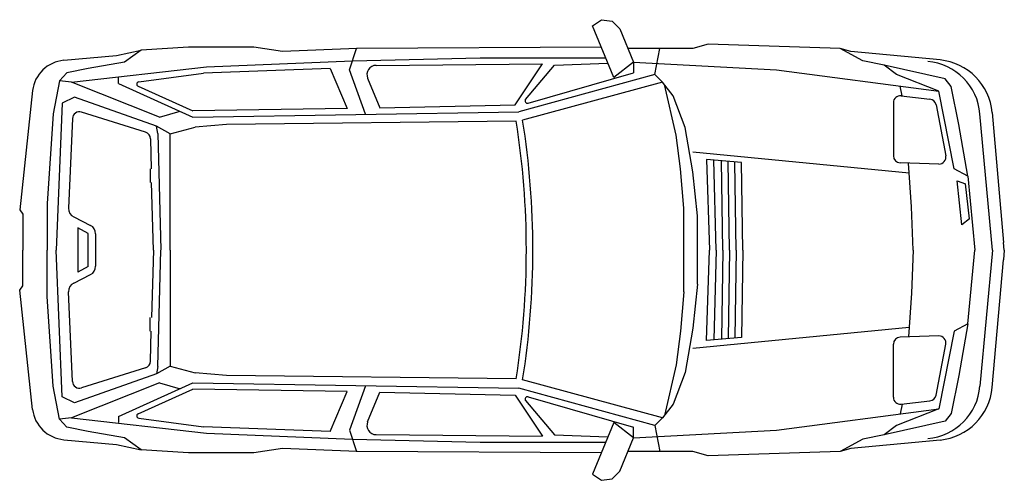
# Model space of a CAD drawing. Units: millimetres. Extents: x -134609 to 72670, y -37780 to 265097.
# Drawn here: x -20112 to -15854, y 218201 to 220192 of the extents above; entities that cross this region are included whole.
import ezdxf

# ---------------------------------------------------------------- set-up
doc = ezdxf.new("R2010")
doc.units = ezdxf.units.MM
doc.layers.add('условные знаки', color=3, linetype='Continuous', lineweight=30)

msp = doc.modelspace()

# ---------------------------------------------------------------- linework, layer by layer
at = {"layer": 'условные знаки'}
for p, q in [((-17634.75711, 220165.66703), (-17595.33126, 220191.95125)), ((-17595.33126, 220191.95125), (-17549.33507, 220185.38044)), ((-17549.33507, 220185.38044), (-17516.47956, 220152.5254)), ((-17542.76091, 219942.25357), (-17634.75711, 220165.66703)), ((-17516.47956, 220152.5254), (-17457.33887, 220007.96363)), ((-19693.53062, 220037.6086), (-19586.33906, 220060.53112)), ((-19586.33906, 220060.53112), (-19658.61613, 220007.96363)), ((-19382.63566, 220073.6737), (-19586.33906, 220060.53112)), ((-19100.08485, 220073.6737), (-19382.63566, 220073.6737)), ((-18975.23743, 220053.9603), (-19100.08485, 220073.6737)), ((-18653.25696, 220067.10193), (-18975.23743, 220053.9603)), ((-18686.11247, 219975.1086), (-18655.45232, 220067.08858)), ((-17595.33126, 220073.6737), (-18655.45232, 220067.08858)), ((-17201.06942, 220067.10193), (-17481.53407, 220067.10193)), ((-17365.34697, 219955.39615), (-17344.40142, 220067.10193)), ((-17135.36221, 220086.81533), (-17201.06942, 220067.10193)), ((-16563.68643, 220067.10193), (-17135.36221, 220086.81533)), ((-16465.12038, 220014.53445), (-16563.68643, 220067.10193)), ((-16517.69072, 220053.9603), (-16563.68643, 220067.10193)), ((-16132.01482, 220017.80365), (-16517.69072, 220053.9603)), ((-19921.23348, 220016.61537), (-19693.53062, 220037.6086)), ((-19303.78443, 219988.25119), (-18672.97179, 220014.53445)), ((-18672.97179, 220014.53445), (-18121.00703, 220027.67608)), ((-18121.00703, 220027.67608), (-17577.93671, 220027.67608)), ((-16373.128, 219994.82105), (-16465.12038, 220014.53445)), ((-19816.32334, 219981.67942), (-19908.31548, 219961.96697)), ((-19888.60065, 219922.54112), (-19303.78443, 219988.25119)), ((-19658.61613, 220007.96363), (-19816.32334, 219981.67942)), ((-18769.55372, 219981.585), (-19316.49119, 219960.32665)), ((-18769.55372, 219981.585), (-18696.17087, 219808.55129)), ((-18615.90535, 219783.46107), (-18686.11247, 219975.1086)), ((-18570.71406, 219994.73426), (-17851.60071, 220001.39186)), ((-17969.87397, 219824.70844), (-17851.60071, 220001.39186)), ((-17924.038, 219847.67673), (-17799.03037, 219994.82105)), ((-17799.03037, 219994.82105), (-17568.19445, 220004.01638)), ((-17457.33887, 220007.96363), (-17542.76091, 219942.25357)), ((-17457.33887, 220007.96363), (-17457.33887, 219961.96697)), ((-17457.33887, 220007.96363), (-16839.66691, 219975.1086)), ((-16839.66691, 219975.1086), (-16136.57338, 219883.11527)), ((-16110.28821, 219935.68275), (-16373.128, 219994.82105)), ((-16320.55766, 219955.39615), (-16373.128, 219994.82105)), ((-19940.54205, 219927.12734), (-19967.45235, 219784.55017)), ((-19908.31548, 219961.96697), (-19940.54205, 219927.12734)), ((-19888.60065, 219922.54112), (-19940.54205, 219927.12734)), ((-19684.9013, 219915.9703), (-19684.9013, 219942.25357)), ((-19597.49896, 219923.25828), (-19316.49119, 219960.32665)), ((-18607.36615, 219939.58995), (-18554.69424, 219810.83439)), ((-17365.34697, 219955.39615), (-17953.98337, 219794.14127)), ((-17913.66727, 219831.58729), (-17457.33887, 219961.96697)), ((-17332.49146, 219922.54112), (-17365.34697, 219955.39615)), ((-16136.57338, 219883.11527), (-16320.55766, 219955.39615)), ((-16084.00304, 219902.82772), (-16110.28821, 219935.68275)), ((-20056.37414, 219885.24482), (-20112.01865, 219370.57827)), ((-19507.48355, 219771.40758), (-19888.60065, 219922.54112)), ((-19684.9013, 219915.9703), (-19362.92512, 219771.40758)), ((-19600.28798, 219904.22294), (-19363.22982, 219797.78907)), ((-17332.49146, 219922.54112), (-17937.02275, 219758.26595)), ((-17286.49527, 219863.40187), (-17332.49146, 219922.54112)), ((-17273.35078, 219692.55684), (-17324.08101, 219911.72645)), ((-16295.47173, 219862.20977), (-16305.01467, 219905.15373)), ((-16070.86236, 219547.99507), (-16136.57338, 219883.11527)), ((-16051.14752, 219738.5535), (-16084.00304, 219902.82772)), ((-19875.45997, 219856.83105), (-19928.03032, 219830.54683)), ((-19520.62804, 219731.98173), (-19875.45997, 219856.83105)), ((-17233.92493, 219725.41092), (-17286.49527, 219863.40187)), ((-16300.34691, 219862.8907), (-16175.51858, 219848.84117)), ((-19928.03032, 219830.54683), (-19954.58514, 219196.59065)), ((-18696.17087, 219808.55129), (-19363.22982, 219797.78907)), ((-18554.69424, 219810.83439), (-17969.87397, 219824.70844)), ((-16333.70215, 219833.07788), (-16333.70215, 219603.35586)), ((-16149.41699, 219824.70844), (-16106.82351, 219603.806)), ((-19967.45235, 219784.55017), (-19993.73752, 219396.86248)), ((-19883.72571, 219765.25352), (-19900.61623, 219376.77715)), ((-19567.36237, 219705.54397), (-19844.77646, 219792.57534)), ((-19507.48355, 219771.40758), (-19417.55397, 219795.93513)), ((-19362.92512, 219771.40758), (-17953.98337, 219794.14127)), ((-15905.40559, 219196.59065), (-15959.15562, 219784.55017)), ((-15906.27629, 219790.4496), (-15857.74905, 219229.69864)), ((-19514.79203, 219699.83146), (-19520.62804, 219731.98173)), ((-19461.3157, 219699.12765), (-19520.62804, 219731.98173)), ((-19461.3157, 219699.12765), (-19353.48756, 219728.13079)), ((-19218.36239, 219738.5535), (-19353.48756, 219728.13079)), ((-17964.86622, 219753.84758), (-19218.36239, 219738.5535)), ((-17201.06942, 219534.85344), (-17233.92493, 219725.41092)), ((-16011.72167, 219515.14003), (-16051.14752, 219738.5535)), ((-19546.35483, 219677.69764), (-19542.98741, 219547.99507)), ((-19514.79203, 219699.83146), (-19501.47969, 219197.29541)), ((-19461.3157, 219196.59065), (-19461.3157, 219699.12765)), ((-17253.63976, 219547.99507), (-17273.35078, 219692.55684)), ((-17201.06942, 219620.27595), (-16265.29223, 219529.92485)), ((-17141.93255, 219587.42092), (-17128.57348, 219196.59065)), ((-16990.79997, 219574.27929), (-17141.93255, 219587.42092)), ((-19547.98752, 219547.99507), (-19547.98752, 219488.85582)), ((-17240.49908, 219377.15004), (-17253.63976, 219547.99507)), ((-17099.67906, 219196.59065), (-17109.54625, 219584.60376)), ((-17070.78797, 219196.59065), (-17077.60483, 219581.82666)), ((-17041.89736, 219196.59065), (-17048.67083, 219579.31087)), ((-17013.00675, 219196.59065), (-17019.69058, 219574.27929)), ((-16984.11614, 219196.59065), (-16990.79997, 219574.27929)), ((-16137.22188, 219568.13858), (-16304.63988, 219573.37043)), ((-16254.85093, 219383.72085), (-16268.31538, 219572.23556)), ((-16011.72167, 219515.14003), (-16070.86236, 219547.99507)), ((-17181.3584, 219344.295), (-17201.06942, 219534.85344)), ((-16011.72167, 219515.14003), (-15982.06145, 219196.59065)), ((-19533.60087, 219196.59065), (-19541.45247, 219488.85582)), ((-16057.72168, 219495.42663), (-16021.26843, 219482.06947)), ((-16038.00685, 219304.86915), (-16057.72168, 219495.42663)), ((-16005.15134, 219331.15242), (-16021.26843, 219482.06947)), ((-19993.73752, 219396.86248), (-19993.73752, 219196.59065)), ((-17240.49908, 219016.03222), (-17240.49908, 219377.15004)), ((-16248.05361, 219196.59065), (-16254.85093, 219383.72085)), ((-20112.01865, 219370.57827), (-20098.58519, 219350.86582)), ((-20098.58519, 219350.86582), (-20098.58519, 219196.59065)), ((-19878.54201, 219339.26437), (-19805.57734, 219302.78251)), ((-17181.3584, 219048.88725), (-17181.3584, 219344.295)), ((-16005.15134, 219331.15242), (-16038.00685, 219304.86915)), ((-19859.94846, 219291.72657), (-19859.94846, 219101.45568)), ((-19816.32334, 219268.06972), (-19859.94846, 219291.72657)), ((-19816.32334, 219125.11253), (-19816.32334, 219268.06972)), ((-19783.46783, 219267.00733), (-19783.46783, 219126.17492)), ((-15854.01875, 219196.59065), (-15857.74905, 219229.69864)), ((-20098.58519, 219042.31643), (-20098.58519, 219196.59065)), ((-19993.73752, 218996.31977), (-19993.73752, 219196.59065)), ((-19928.03032, 218562.63542), (-19954.58514, 219196.59065)), ((-19533.60087, 219196.59065), (-19541.45247, 218904.32548)), ((-19514.79203, 218693.35079), (-19501.47969, 219195.88684)), ((-19461.3157, 219196.59065), (-19461.3157, 218694.0546)), ((-17141.93255, 218805.76133), (-17128.57348, 219196.59065)), ((-17099.67906, 219196.59065), (-17109.54625, 218808.57753)), ((-17070.78797, 219196.59065), (-17077.60483, 218811.35559)), ((-17041.89736, 219196.59065), (-17048.67083, 218813.87138)), ((-17013.00675, 219196.59065), (-17019.69058, 218818.90297)), ((-16984.11614, 219196.59065), (-16990.79997, 218818.90297)), ((-16248.05361, 219196.59065), (-16254.85093, 219009.4614)), ((-16011.72167, 218878.04126), (-15982.06145, 219196.59065)), ((-15905.40559, 219196.59065), (-15959.15562, 218608.63208)), ((-15854.01875, 219196.59065), (-15857.74905, 219153.48362)), ((-19816.32334, 219125.11253), (-19859.94846, 219101.45568)), ((-15906.27629, 218602.73265), (-15857.74905, 219153.48362)), ((-19878.54201, 219053.91788), (-19805.57734, 219090.39878)), ((-20112.01865, 219022.60398), (-20098.58519, 219042.31643)), ((-17181.3584, 219048.88725), (-17201.06942, 218858.32882)), ((-20056.37414, 218507.93743), (-20112.01865, 219022.60398)), ((-19967.45235, 218608.63208), (-19993.73752, 218996.31977)), ((-19883.72571, 218627.92873), (-19900.61623, 219016.4051)), ((-17240.49908, 219016.03222), (-17253.63976, 218845.18718)), ((-16254.85093, 219009.4614), (-16268.31538, 218820.94669)), ((-19547.98752, 218845.18718), (-19547.98752, 218904.32548)), ((-17201.06942, 218772.9063), (-16265.29223, 218863.2574)), ((-16011.72167, 218878.04126), (-16070.86236, 218845.18718)), ((-16011.72167, 218878.04126), (-16051.14752, 218654.62875)), ((-19546.35483, 218715.48366), (-19542.98741, 218845.18718)), ((-17253.63976, 218845.18718), (-17273.35078, 218700.62542)), ((-17201.06942, 218858.32882), (-17233.92493, 218667.77038)), ((-16990.79997, 218818.90297), (-17141.93255, 218805.76133)), ((-16137.22188, 218825.04367), (-16304.63988, 218819.81086)), ((-16070.86236, 218845.18718), (-16136.57338, 218510.06698)), ((-16333.70215, 218560.10437), (-16333.70215, 218789.82734)), ((-16149.41699, 218568.47381), (-16106.82351, 218789.37626)), ((-19461.3157, 218694.0546), (-19520.62804, 218661.19957)), ((-19514.79203, 218693.35079), (-19520.62804, 218661.19957)), ((-19461.3157, 218694.0546), (-19353.48756, 218665.05146)), ((-17273.35078, 218700.62542), (-17324.08101, 218481.4558)), ((-19520.62804, 218661.19957), (-19875.45997, 218536.3512)), ((-19567.36237, 218687.63828), (-19844.77646, 218600.60596)), ((-19218.36239, 218654.62875), (-19353.48756, 218665.05146)), ((-17964.86622, 218639.33467), (-19218.36239, 218654.62875)), ((-17233.92493, 218667.77038), (-17286.49527, 218529.78038)), ((-16051.14752, 218654.62875), (-16084.00304, 218490.35453)), ((-19940.54205, 218466.05491), (-19967.45235, 218608.63208)), ((-19507.48355, 218621.77372), (-19888.60065, 218470.64113)), ((-19684.9013, 218477.21195), (-19362.92512, 218621.77372)), ((-19507.48355, 218621.77372), (-19417.55397, 218597.24712)), ((-19362.92512, 218621.77372), (-17953.98337, 218599.04098)), ((-18615.90535, 218609.72118), (-18686.11247, 218418.07365)), ((-17332.49146, 218470.64113), (-17937.02275, 218634.91535)), ((-19600.28798, 218488.95931), (-19363.22982, 218595.39318)), ((-18696.17087, 218584.63096), (-19363.22982, 218595.39318)), ((-18769.55372, 218411.59725), (-18696.17087, 218584.63096)), ((-18607.36615, 218453.5923), (-18554.69424, 218582.34787)), ((-18554.69424, 218582.34787), (-17969.87397, 218568.47381)), ((-17969.87397, 218568.47381), (-17851.60071, 218391.78943)), ((-17365.34697, 218437.7861), (-17953.98337, 218599.04098)), ((-19875.45997, 218536.3512), (-19928.03032, 218562.63542)), ((-17924.038, 218545.50552), (-17799.03037, 218398.36025)), ((-17913.66727, 218561.59401), (-17457.33887, 218431.21528)), ((-17286.49527, 218529.78038), (-17332.49146, 218470.64113)), ((-16295.47173, 218530.97248), (-16305.01467, 218488.02852)), ((-16300.34691, 218530.29155), (-16175.51858, 218544.34013)), ((-16839.66691, 218418.07365), (-16136.57338, 218510.06698)), ((-16136.57338, 218510.06698), (-16320.55766, 218437.7861)), ((-16084.00304, 218490.35453), (-16110.28821, 218457.4995)), ((-19888.60065, 218470.64113), (-19940.54205, 218466.05491)), ((-19908.31548, 218431.21528), (-19940.54205, 218466.05491)), ((-19888.60065, 218470.64113), (-19303.78443, 218404.93106)), ((-19684.9013, 218477.21195), (-19684.9013, 218450.92868)), ((-19597.49896, 218469.92397), (-19316.49119, 218432.85656)), ((-17542.76091, 218450.92868), (-17634.75711, 218227.51522)), ((-17457.33887, 218385.21862), (-17542.76091, 218450.92868)), ((-17332.49146, 218470.64113), (-17365.34697, 218437.7861)), ((-17365.34697, 218437.7861), (-17344.40142, 218326.07936)), ((-16110.28821, 218457.4995), (-16373.128, 218398.36025)), ((-16320.55766, 218437.7861), (-16373.128, 218398.36025)), ((-19816.32334, 218411.50283), (-19908.31548, 218431.21528)), ((-19658.61613, 218385.21862), (-19816.32334, 218411.50283)), ((-18769.55372, 218411.59725), (-19316.49119, 218432.85656)), ((-19303.78443, 218404.93106), (-18672.97179, 218378.6478)), ((-18686.11247, 218418.07365), (-18655.45232, 218326.09272)), ((-18570.71406, 218398.44799), (-17851.60071, 218391.78943)), ((-17799.03037, 218398.36025), (-17568.19445, 218389.16492)), ((-17457.33887, 218385.21862), (-17457.33887, 218431.21528)), ((-17457.33887, 218385.21862), (-16839.66691, 218418.07365)), ((-16373.128, 218398.36025), (-16465.12038, 218378.6478)), ((-19921.23348, 218376.56784), (-19693.53062, 218355.57365)), ((-19693.53062, 218355.57365), (-19586.33906, 218332.65018)), ((-19586.33906, 218332.65018), (-19658.61613, 218385.21862)), ((-18672.97179, 218378.6478), (-18121.00703, 218365.50521)), ((-18121.00703, 218365.50521), (-17577.93671, 218365.50521)), ((-17516.47956, 218240.6578), (-17457.33887, 218385.21862)), ((-16465.12038, 218378.6478), (-16563.68643, 218326.07936)), ((-16132.01482, 218375.37861), (-16517.69072, 218339.22195)), ((-19382.63566, 218319.50855), (-19586.33906, 218332.65018)), ((-19100.08485, 218319.50855), (-19382.63566, 218319.50855)), ((-18975.23743, 218339.22195), (-19100.08485, 218319.50855)), ((-18653.25696, 218326.07936), (-18975.23743, 218339.22195)), ((-17595.33126, 218319.50855), (-18655.45232, 218326.09272)), ((-17201.06942, 218326.07936), (-17481.53407, 218326.07936)), ((-17135.36221, 218306.36692), (-17201.06942, 218326.07936)), ((-16563.68643, 218326.07936), (-17135.36221, 218306.36692)), ((-16517.69072, 218339.22195), (-16563.68643, 218326.07936)), ((-17634.75711, 218227.51522), (-17595.33126, 218201.23195)), ((-17549.33507, 218207.80182), (-17516.47956, 218240.6578)), ((-17595.33126, 218201.23195), (-17549.33507, 218207.80182))]:
    msp.add_line(p, q, dxfattribs=at)
for centre, radius, start, end in [((-19907.46022, 219867.24404), 149.99995, 95.26722961, 173.10796076), ((-16208.2296, 219762.99617), 249.99983, 4.94398126, 84.64333916), ((-16155.35075, 219768.8956), 249.99983, 4.94398126, 84.64333916), ((-18570.34308, 219954.73525), 39.99977, 90.52934524, 202.24913349), ((-19596.19051, 219913.34489), 10.00025, 97.51547889, 245.82067817), ((-17916.41337, 219841.20223), 9.9998, 139.64939977, 285.94763646), ((-16303.70226, 219833.07803), 29.99989, 83.57922348, 180.00027266), ((-16178.87411, 219819.02839), 29.99997, 10.90657205, 83.57978137), ((-19853.75689, 219763.95085), 30.00001, 72.5825187, 177.50948515), ((-21476.39464, 219196.5916), 3583.6633, 350.98273014, 9.01726986), ((-21476.39462, 219196.5901), 3555.46774, 350.98275752, 9.01729151), ((-19576.34303, 219676.91836), 30.00025, 1.49029085, 72.58222596), ((-16303.70225, 219603.35568), 29.99991, 179.99965942, 268.20895236), ((-16136.28426, 219598.12514), 30.00026, 268.20900948, 10.9210153), ((-19860.65539, 219375.03959), 40.00003, 177.51034846, 243.431944), ((-19823.46782, 219267.00736), 39.99998, 359.99995011, 63.43184437), ((-19823.46782, 219126.17489), 39.99998, 296.56815563, 0.00004989), ((-19860.65541, 219018.14263), 40.00005, 116.56801024, 182.49097052), ((-16303.70272, 218789.82703), 29.99943, 91.7901654, 179.99940141), ((-16136.28434, 218795.05625), 30.00017, 349.08063515, 91.79085257), ((-19576.34303, 218716.26389), 30.00025, 287.41777404, 358.50970915), ((-19853.75689, 218629.2314), 30.00001, 182.49051485, 287.4174813), ((-16208.2296, 218630.18608), 249.99983, 275.35666084, 355.05601874), ((-16178.87411, 218574.15386), 29.99997, 276.42021863, 349.09342796), ((-16155.35075, 218624.28665), 249.99983, 275.35666084, 355.05601874), ((-17916.41337, 218551.98002), 9.9998, 74.05236354, 220.35060023), ((-16303.70226, 218560.10422), 29.99989, 179.99972734, 276.42077652), ((-19907.45968, 218525.93768), 150.00043, 186.89181464, 264.73257922), ((-19596.19044, 218479.83691), 9.99981, 114.1808525, 262.48381352), ((-18570.34308, 218438.447), 39.99977, 157.75086651, 269.47065476)]:
    msp.add_arc(centre, radius, start, end, dxfattribs=at)

doc.saveas('drawing.dxf')
